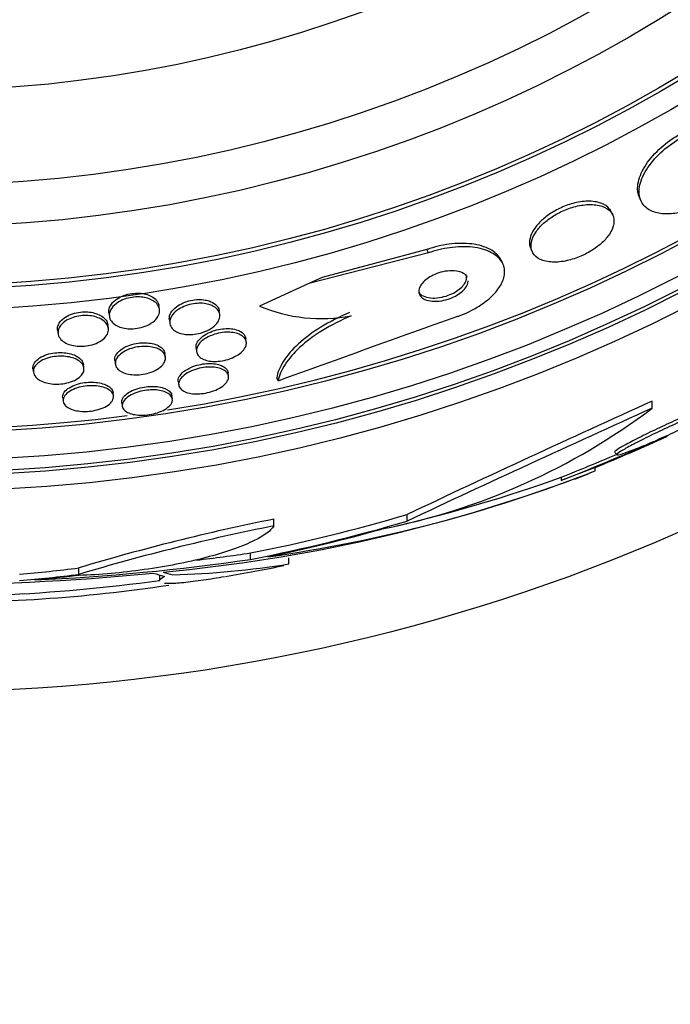
# Model space of a CAD drawing. Units: millimetres. Extents: x 0 to 1474, y 0 to 2758.
# Drawn here: x 778 to 788, y 1111 to 1127 of the extents above; entities that cross this region are included whole.
import ezdxf
from ezdxf import colors
from ezdxf.entities.mleader import LeaderData, LeaderLine
from ezdxf.math import Vec2, Vec3

# ---------------------------------------------------------------- set-up
doc = ezdxf.new("R2010")
doc.units = ezdxf.units.MM
doc.layers.add('DV3_Défaut', color=7, linetype='Continuous')
doc.layers.add('Défaut', color=7, linetype='Continuous')

# ---------------------------------------------------------------- blocks, each defined once
blk = doc.blocks.new('_DOT')
at = {"color": 0}
blk.add_line((0, 0), (-1, 0), dxfattribs=at)
at = {"color": 0, "const_width": 0.333}
blk.add_lwpolyline([(-0.1665, 0, 1), (0.1665, 0, 1)], format="xyb", close=True, dxfattribs=at)
blk = doc.blocks.new('SE2')
at = {"layer": 'DV3_Défaut', "color": 7, "linetype": 'Continuous'}
for p, q in [((787.999, 1123.819), (788.023, 1123.767)), ((787.577, 1123.544), (787.553, 1123.596)), ((784.637, 1122.998), (782.979, 1122.557)), ((784.661, 1122.945), (784.637, 1122.998)), ((786.28, 1123.014), (786.304, 1122.962)), ((784.661, 1122.945), (782.772, 1122.463)), ((785.839, 1122.772), (785.815, 1122.823)), ((782.979, 1122.557), (782.772, 1122.463)), ((782.772, 1122.463), (781.989, 1122.105)), ((780.408, 1122.054), (780.4, 1122.112)), ((779.608, 1121.998), (779.616, 1121.94)), ((781.36, 1121.973), (781.351, 1122.031)), ((779.6, 1121.755), (779.592, 1121.812)), ((780.564, 1121.887), (780.572, 1121.83)), ((778.796, 1121.725), (778.805, 1121.668)), ((781.781, 1121.537), (781.773, 1121.594)), ((780.987, 1121.44), (780.995, 1121.383)), ((780.502, 1121.299), (780.494, 1121.356)), ((779.213, 1121.128), (779.205, 1121.185)), ((779.702, 1121.243), (779.71, 1121.186)), ((778.407, 1121.112), (778.415, 1121.055)), ((781.5, 1121), (781.492, 1121.055)), ((782.285, 1120.921), (782.262, 1120.973)), ((780.704, 1120.913), (780.712, 1120.858)), ((778.877, 1120.655), (778.885, 1120.6)), ((779.681, 1120.686), (779.673, 1120.741)), ((780.612, 1120.637), (780.604, 1120.692)), ((779.812, 1120.578), (779.82, 1120.523)), ((788.201, 1120.492), (788.201, 1120.604)), ((787.608, 1119.792), (787.646, 1119.754)), ((787.296, 1119.553), (786.762, 1119.347)), ((787.296, 1119.499), (787.296, 1119.553)), ((786.762, 1119.401), (786.762, 1119.347)), ((784.325, 1118.706), (784.325, 1118.811)), ((782.219, 1118.632), (782.219, 1118.737)), ((781.849, 1118.101), (781.849, 1118.204)), ((782.456, 1118.029), (782.456, 1118.124)), ((779.131, 1117.865), (779.131, 1117.966)), ((780.407, 1117.855), (780.407, 1117.767))]:
    blk.add_line(p, q, dxfattribs=at)
for radius in [30, 26.834, 26.588, 26.535, 26.346, 25.906, 23.976, 23.645, 23.585, 22.655, 22, 20.5]:
    blk.add_circle((776.56, 1146.008), radius, dxfattribs=at)
for centre, radius, start, end in [((776.56, 1146.008), 25.851, 0, 277.4143), ((776.56, 1146.008), 25.851, 278.8398, 0), ((782.97, 1124.433), 2.526, 247.1454, 280.6645), ((933.847, 703.641), 443.952, 109.5731, 109.96179), ((896.579, 881.178), 262.813, 114.35424, 115.28532), ((781.897, 1128.862), 10.478, 281.1634, 306.9849), ((895.308, 882.844), 260.669, 114.26104, 115.19909), ((754.402, 1199.284), 86.238, 292.03884, 293.24992), ((776.56, 1146.008), 28.55, 292.0891, 294.5741), ((755.533, 1196.467), 83.154, 292.05823, 292.71141), ((778.878, 1141.049), 23.136, 278.0618, 291.3364), ((776.56, 1146.008), 28.6, 291.3546, 292.0485), ((778.108, 1143.404), 25.611, 275.2799, 290.2731), ((778.656, 1142.05), 24.057, 283.2113, 289.6912), ((788.771, 1085.908), 33.477, 101.2859, 106.7355), ((788.763, 1085.714), 33.562, 101.2434, 106.6779), ((776.813, 1152.916), 35.076, 276.8412, 278.2547), ((776.813, 1152.942), 35.203, 272.6463, 278.2248), ((780.196, 1132.314), 14.462, 271.6748, 278.9893), ((776.608, 1155.329), 37.626, 263.709, 275.6465), ((776.56, 1146.008), 28.6, 279.8519, 281.7348), ((776.56, 1146.008), 28.5, 267.5572, 277.7578), ((776.941, 1141.755), 24.33, 269.0445, 278.5413)]:
    blk.add_arc(centre, radius, start, end, dxfattribs=at)
for centre, major_axis, ratio, start_param, end_param in [((776.367, 1146.008), (0, -28.342), 0.997927, 0.195061, 0.285229), ((776.367, 1146.008), (0, -28.442), 0.997927, 0.194363, 0.284192), ((776.333, 1146.008), (0, -28.465), 0.996657, 0.205541, 0.270959), ((775.801, 1146.008), (0, -28.247), 0.979798, 0.086668, 0.120596), ((775.801, 1146.008), (0, -28.348), 0.979798, 0.086359, 0.120164), ((780.965, 1146.008), (0, -28.234), 0.261489, -0.088842, -0.064947), ((781.102, 1146.008), (0, -28.21), 0.263662, -0.085697, -0.064933), ((775.805, 1146.008), (0, -28.359), 0.97905, 0.09496, 0.117963)]:
    blk.add_ellipse(centre, major_axis=major_axis, ratio=ratio, start_param=start_param, end_param=end_param, dxfattribs=at)
for points, knots in [([(787.999, 1123.819), (787.974, 1123.874), (787.965, 1123.937), (787.972, 1124.007), (787.979, 1124.088), (788.01, 1124.18), (788.063, 1124.274), (788.113, 1124.364), (788.186, 1124.46), (788.277, 1124.55), (788.357, 1124.629), (788.454, 1124.707), (788.557, 1124.774), (788.584, 1124.791), (788.612, 1124.808), (788.64, 1124.824)], [0, 0, 0, 0, 0.218028, 0.218028, 0.218028, 0.476123, 0.476123, 0.476123, 0.725181, 0.725181, 0.725181, 0.943924, 0.943924, 0.943924, 1, 1, 1, 1]), ([(789.123, 1123.766), (789.113, 1123.76), (789.103, 1123.754), (789.092, 1123.749), (789.002, 1123.7), (788.907, 1123.659), (788.816, 1123.628), (788.728, 1123.599), (788.641, 1123.579), (788.561, 1123.569), (788.477, 1123.558), (788.4, 1123.558), (788.332, 1123.568), (788.258, 1123.578), (788.194, 1123.601), (788.143, 1123.632), (788.087, 1123.668), (788.045, 1123.716), (788.021, 1123.772), (787.994, 1123.834), (787.986, 1123.908), (788, 1123.989), (788.014, 1124.073), (788.051, 1124.166), (788.11, 1124.26), (788.166, 1124.35), (788.244, 1124.444), (788.338, 1124.532), (788.421, 1124.608), (788.518, 1124.683), (788.622, 1124.746), (788.636, 1124.754), (788.65, 1124.762), (788.664, 1124.77)], [0, 0, 0, 0, 0.010147, 0.010147, 0.010147, 0.101612, 0.101612, 0.101612, 0.189374, 0.189374, 0.189374, 0.280899, 0.280899, 0.280899, 0.381727, 0.381727, 0.381727, 0.495189, 0.495189, 0.495189, 0.620803, 0.620803, 0.620803, 0.752021, 0.752021, 0.752021, 0.876861, 0.876861, 0.876861, 0.985535, 0.985535, 0.985535, 1, 1, 1, 1]), ([(787.553, 1123.596), (787.546, 1123.611), (787.537, 1123.626), (787.526, 1123.639), (787.496, 1123.679), (787.449, 1123.711), (787.389, 1123.732), (787.331, 1123.752), (787.259, 1123.763), (787.179, 1123.762), (787.107, 1123.76), (787.026, 1123.748), (786.945, 1123.727), (786.875, 1123.708), (786.802, 1123.681), (786.734, 1123.648), (786.672, 1123.618), (786.611, 1123.583), (786.558, 1123.545), (786.504, 1123.507), (786.456, 1123.465), (786.416, 1123.424), (786.373, 1123.378), (786.338, 1123.332), (786.312, 1123.287), (786.284, 1123.236), (786.267, 1123.187), (786.262, 1123.141), (786.256, 1123.095), (786.263, 1123.052), (786.28, 1123.014)], [0, 0, 0, 0, 0.045046, 0.045046, 0.045046, 0.174668, 0.174668, 0.174668, 0.301409, 0.301409, 0.301409, 0.41395, 0.41395, 0.41395, 0.510669, 0.510669, 0.510669, 0.598855, 0.598855, 0.598855, 0.687328, 0.687328, 0.687328, 0.782941, 0.782941, 0.782941, 0.890282, 0.890282, 0.890282, 1, 1, 1, 1]), ([(787.596, 1123.426), (787.602, 1123.489), (787.584, 1123.546), (787.547, 1123.592), (787.515, 1123.63), (787.467, 1123.661), (787.407, 1123.682), (787.348, 1123.702), (787.275, 1123.711), (787.194, 1123.709), (787.123, 1123.707), (787.042, 1123.694), (786.961, 1123.672), (786.891, 1123.653), (786.819, 1123.625), (786.751, 1123.592), (786.689, 1123.562), (786.629, 1123.526), (786.576, 1123.488), (786.523, 1123.45), (786.475, 1123.408), (786.435, 1123.366), (786.392, 1123.321), (786.358, 1123.274), (786.333, 1123.229), (786.306, 1123.179), (786.29, 1123.129), (786.285, 1123.084), (786.28, 1123.033), (786.289, 1122.986), (786.312, 1122.946), (786.335, 1122.904), (786.375, 1122.868), (786.428, 1122.843), (786.481, 1122.818), (786.548, 1122.803), (786.625, 1122.8), (786.694, 1122.797), (786.774, 1122.805), (786.856, 1122.823), (786.927, 1122.839), (787.002, 1122.863), (787.073, 1122.894), (787.138, 1122.922), (787.202, 1122.956), (787.259, 1122.992), (787.315, 1123.029), (787.367, 1123.069), (787.411, 1123.11), (787.457, 1123.153), (787.495, 1123.198), (787.525, 1123.242), (787.557, 1123.291), (787.579, 1123.34), (787.589, 1123.385), (787.592, 1123.399), (787.595, 1123.412), (787.596, 1123.426)], [0, 0, 0, 0, 0.076737, 0.076737, 0.076737, 0.141643, 0.141643, 0.141643, 0.204854, 0.204854, 0.204854, 0.260864, 0.260864, 0.260864, 0.309064, 0.309064, 0.309064, 0.353173, 0.353173, 0.353173, 0.397566, 0.397566, 0.397566, 0.445623, 0.445623, 0.445623, 0.499587, 0.499587, 0.499587, 0.560041, 0.560041, 0.560041, 0.624823, 0.624823, 0.624823, 0.688792, 0.688792, 0.688792, 0.746472, 0.746472, 0.746472, 0.796318, 0.796318, 0.796318, 0.841242, 0.841242, 0.841242, 0.885404, 0.885404, 0.885404, 0.932245, 0.932245, 0.932245, 0.984236, 0.984236, 0.984236, 1, 1, 1, 1]), ([(785.815, 1122.823), (785.815, 1122.825), (785.814, 1122.826), (785.814, 1122.828), (785.784, 1122.889), (785.733, 1122.943), (785.663, 1122.986), (785.591, 1123.03), (785.496, 1123.064), (785.386, 1123.081), (785.282, 1123.098), (785.159, 1123.101), (785.031, 1123.088), (784.919, 1123.076), (784.799, 1123.051), (784.684, 1123.014), (784.668, 1123.009), (784.652, 1123.003), (784.637, 1122.998)], [0, 0, 0, 0, 0.005495, 0.005495, 0.005495, 0.252873, 0.252873, 0.252873, 0.511395, 0.511395, 0.511395, 0.757376, 0.757376, 0.757376, 0.971398, 0.971398, 0.971398, 1, 1, 1, 1]), ([(785.119, 1121.94), (785.134, 1121.945), (785.149, 1121.95), (785.163, 1121.956), (785.258, 1121.992), (785.351, 1122.037), (785.433, 1122.086), (785.512, 1122.134), (785.584, 1122.187), (785.643, 1122.241), (785.705, 1122.297), (785.755, 1122.356), (785.791, 1122.413), (785.831, 1122.476), (785.855, 1122.539), (785.863, 1122.598), (785.872, 1122.664), (785.862, 1122.727), (785.834, 1122.782), (785.803, 1122.843), (785.75, 1122.896), (785.679, 1122.938), (785.605, 1122.982), (785.509, 1123.014), (785.398, 1123.03), (785.293, 1123.046), (785.17, 1123.048), (785.042, 1123.033), (784.931, 1123.02), (784.811, 1122.994), (784.697, 1122.957), (784.685, 1122.953), (784.673, 1122.949), (784.661, 1122.945)], [0, 0, 0, 0, 0.013686, 0.013686, 0.013686, 0.104634, 0.104634, 0.104634, 0.192414, 0.192414, 0.192414, 0.284181, 0.284181, 0.284181, 0.385408, 0.385408, 0.385408, 0.499329, 0.499329, 0.499329, 0.625288, 0.625288, 0.625288, 0.756507, 0.756507, 0.756507, 0.880911, 0.880911, 0.880911, 0.988978, 0.988978, 0.988978, 1, 1, 1, 1]), ([(785.278, 1122.555), (785.272, 1122.569), (785.263, 1122.582), (785.252, 1122.593), (785.231, 1122.614), (785.201, 1122.632), (785.165, 1122.644), (785.128, 1122.656), (785.083, 1122.663), (785.034, 1122.663), (784.989, 1122.663), (784.94, 1122.658), (784.89, 1122.647), (784.848, 1122.637), (784.804, 1122.623), (784.763, 1122.605), (784.726, 1122.59), (784.692, 1122.571), (784.661, 1122.551), (784.631, 1122.531), (784.605, 1122.509), (784.583, 1122.487), (784.56, 1122.464), (784.543, 1122.439), (784.531, 1122.416), (784.517, 1122.39), (784.511, 1122.364), (784.51, 1122.34), (784.51, 1122.314), (784.518, 1122.289), (784.533, 1122.267), (784.549, 1122.244), (784.574, 1122.224), (784.607, 1122.209), (784.64, 1122.195), (784.682, 1122.185), (784.728, 1122.182), (784.772, 1122.179), (784.821, 1122.181), (784.871, 1122.19), (784.915, 1122.197), (784.961, 1122.21), (785.004, 1122.226), (785.043, 1122.241), (785.08, 1122.258), (785.113, 1122.278), (785.145, 1122.297), (785.174, 1122.318), (785.198, 1122.339), (785.223, 1122.362), (785.243, 1122.386), (785.258, 1122.408), (785.274, 1122.434), (785.284, 1122.459), (785.287, 1122.483), (785.289, 1122.489), (785.289, 1122.496), (785.289, 1122.502)], [0, 0, 0, 0, 0.0360229, 0.0360229, 0.0360229, 0.1033947, 0.1033947, 0.1033947, 0.1708906, 0.1708906, 0.1708906, 0.2317769, 0.2317769, 0.2317769, 0.2838953, 0.2838953, 0.2838953, 0.3304127, 0.3304127, 0.3304127, 0.3760794, 0.3760794, 0.3760794, 0.4247624, 0.4247624, 0.4247624, 0.4791805, 0.4791805, 0.4791805, 0.5405798, 0.5405798, 0.5405798, 0.6076521, 0.6076521, 0.6076521, 0.6757, 0.6757, 0.6757, 0.7383824, 0.7383824, 0.7383824, 0.792439, 0.792439, 0.792439, 0.8399991, 0.8399991, 0.8399991, 0.88558, 0.88558, 0.88558, 0.9331821, 0.9331821, 0.9331821, 0.9857441, 0.9857441, 0.9857441, 1, 1, 1, 1]), ([(784.515, 1122.312), (784.53, 1122.293), (784.551, 1122.277), (784.577, 1122.265), (784.609, 1122.249), (784.649, 1122.238), (784.696, 1122.234), (784.739, 1122.23), (784.788, 1122.232), (784.838, 1122.24), (784.882, 1122.247), (784.929, 1122.259), (784.973, 1122.275), (785.011, 1122.289), (785.049, 1122.306), (785.083, 1122.326), (785.115, 1122.345), (785.145, 1122.365), (785.169, 1122.387), (785.195, 1122.409), (785.215, 1122.433), (785.231, 1122.455), (785.248, 1122.481), (785.258, 1122.506), (785.263, 1122.53), (785.264, 1122.536), (785.265, 1122.542), (785.265, 1122.548)], [0, 0, 0, 0, 0.122707, 0.122707, 0.122707, 0.275206, 0.275206, 0.275206, 0.416521, 0.416521, 0.416521, 0.53856, 0.53856, 0.53856, 0.645435, 0.645435, 0.645435, 0.747203, 0.747203, 0.747203, 0.852987, 0.852987, 0.852987, 0.969528, 0.969528, 0.969528, 1, 1, 1, 1]), ([(779.608, 1121.998), (779.607, 1122.003), (779.607, 1122.007), (779.606, 1122.011), (779.605, 1122.044), (779.613, 1122.078), (779.632, 1122.111), (779.65, 1122.144), (779.679, 1122.176), (779.718, 1122.205), (779.746, 1122.226), (779.78, 1122.245), (779.817, 1122.261), (779.854, 1122.277), (779.897, 1122.29), (779.94, 1122.298), (779.978, 1122.305), (780.018, 1122.309), (780.057, 1122.309), (780.094, 1122.309), (780.13, 1122.306), (780.164, 1122.299), (780.199, 1122.292), (780.232, 1122.282), (780.26, 1122.269), (780.292, 1122.255), (780.319, 1122.237), (780.341, 1122.218), (780.365, 1122.195), (780.383, 1122.169), (780.392, 1122.142), (780.396, 1122.132), (780.398, 1122.122), (780.4, 1122.112)], [0, 0, 0, 0, 0.017894, 0.017894, 0.017894, 0.153177, 0.153177, 0.153177, 0.287063, 0.287063, 0.287063, 0.3831, 0.3831, 0.3831, 0.479815, 0.479815, 0.479815, 0.566289, 0.566289, 0.566289, 0.649852, 0.649852, 0.649852, 0.739134, 0.739134, 0.739134, 0.840431, 0.840431, 0.840431, 0.957425, 0.957425, 0.957425, 1, 1, 1, 1]), ([(780.402, 1121.983), (780.393, 1121.953), (780.375, 1121.923), (780.349, 1121.894), (780.322, 1121.866), (780.286, 1121.838), (780.243, 1121.815), (780.206, 1121.795), (780.162, 1121.778), (780.116, 1121.766), (780.077, 1121.756), (780.035, 1121.749), (779.994, 1121.747), (779.957, 1121.745), (779.919, 1121.746), (779.884, 1121.75), (779.847, 1121.755), (779.813, 1121.763), (779.783, 1121.773), (779.75, 1121.785), (779.721, 1121.8), (779.697, 1121.817), (779.67, 1121.837), (779.649, 1121.86), (779.635, 1121.884), (779.62, 1121.912), (779.613, 1121.943), (779.615, 1121.973), (779.617, 1122.006), (779.63, 1122.041), (779.654, 1122.074), (779.676, 1122.105), (779.709, 1122.136), (779.751, 1122.163), (779.781, 1122.182), (779.815, 1122.199), (779.853, 1122.213), (779.891, 1122.227), (779.933, 1122.237), (779.975, 1122.243), (780.013, 1122.249), (780.053, 1122.251), (780.09, 1122.25), (780.127, 1122.248), (780.162, 1122.243), (780.195, 1122.236), (780.229, 1122.227), (780.261, 1122.215), (780.288, 1122.201), (780.319, 1122.185), (780.344, 1122.165), (780.364, 1122.144), (780.386, 1122.12), (780.4, 1122.092), (780.406, 1122.064), (780.412, 1122.038), (780.41, 1122.011), (780.402, 1121.983)], [0, 0, 0, 0, 0.06129, 0.06129, 0.06129, 0.123123, 0.123123, 0.123123, 0.176568, 0.176568, 0.176568, 0.221743, 0.221743, 0.221743, 0.263793, 0.263793, 0.263793, 0.30739, 0.30739, 0.30739, 0.355927, 0.355927, 0.355927, 0.411703, 0.411703, 0.411703, 0.475147, 0.475147, 0.475147, 0.543195, 0.543195, 0.543195, 0.608839, 0.608839, 0.608839, 0.655203, 0.655203, 0.655203, 0.701841, 0.701841, 0.701841, 0.744324, 0.744324, 0.744324, 0.786427, 0.786427, 0.786427, 0.832166, 0.832166, 0.832166, 0.884432, 0.884432, 0.884432, 0.944639, 0.944639, 0.944639, 1, 1, 1, 1]), ([(780.564, 1121.887), (780.562, 1121.9), (780.562, 1121.914), (780.564, 1121.927), (780.568, 1121.959), (780.582, 1121.993), (780.606, 1122.025), (780.63, 1122.056), (780.664, 1122.087), (780.706, 1122.114), (780.736, 1122.134), (780.772, 1122.152), (780.811, 1122.166), (780.849, 1122.181), (780.892, 1122.192), (780.935, 1122.199), (780.973, 1122.206), (781.013, 1122.209), (781.05, 1122.208), (781.087, 1122.207), (781.122, 1122.203), (781.154, 1122.196), (781.179, 1122.19), (781.202, 1122.183), (781.222, 1122.174)], [0, 0, 0, 0, 0.075689, 0.075689, 0.075689, 0.254439, 0.254439, 0.254439, 0.428851, 0.428851, 0.428851, 0.555414, 0.555414, 0.555414, 0.682743, 0.682743, 0.682743, 0.798281, 0.798281, 0.798281, 0.911646, 0.911646, 0.911646, 1, 1, 1, 1]), ([(781.351, 1121.897), (781.341, 1121.868), (781.321, 1121.837), (781.294, 1121.809), (781.266, 1121.78), (781.229, 1121.753), (781.186, 1121.729), (781.147, 1121.709), (781.103, 1121.691), (781.056, 1121.678), (781.016, 1121.667), (780.974, 1121.66), (780.933, 1121.657), (780.895, 1121.654), (780.857, 1121.654), (780.822, 1121.658), (780.787, 1121.662), (780.753, 1121.669), (780.724, 1121.679), (780.692, 1121.69), (780.664, 1121.704), (780.642, 1121.721), (780.617, 1121.739), (780.598, 1121.761), (780.586, 1121.785), (780.573, 1121.811), (780.568, 1121.841), (780.572, 1121.871), (780.577, 1121.902), (780.591, 1121.936), (780.615, 1121.968), (780.639, 1121.999), (780.673, 1122.03), (780.715, 1122.056), (780.746, 1122.076), (780.782, 1122.094), (780.82, 1122.108), (780.859, 1122.123), (780.902, 1122.134), (780.944, 1122.141), (780.983, 1122.148), (781.023, 1122.15), (781.06, 1122.15), (781.097, 1122.149), (781.132, 1122.144), (781.164, 1122.137), (781.198, 1122.13), (781.228, 1122.118), (781.254, 1122.105), (781.283, 1122.09), (781.306, 1122.071), (781.324, 1122.051), (781.344, 1122.027), (781.356, 1122.001), (781.36, 1121.974), (781.363, 1121.949), (781.361, 1121.923), (781.351, 1121.897)], [0, 0, 0, 0, 0.061495, 0.061495, 0.061495, 0.123485, 0.123485, 0.123485, 0.177719, 0.177719, 0.177719, 0.223859, 0.223859, 0.223859, 0.266581, 0.266581, 0.266581, 0.310435, 0.310435, 0.310435, 0.358776, 0.358776, 0.358776, 0.41388, 0.41388, 0.41388, 0.476269, 0.476269, 0.476269, 0.543285, 0.543285, 0.543285, 0.608595, 0.608595, 0.608595, 0.656021, 0.656021, 0.656021, 0.703731, 0.703731, 0.703731, 0.747074, 0.747074, 0.747074, 0.789657, 0.789657, 0.789657, 0.835441, 0.835441, 0.835441, 0.887278, 0.887278, 0.887278, 0.946601, 0.946601, 0.946601, 1, 1, 1, 1]), ([(781.222, 1122.174), (781.259, 1122.158), (781.288, 1122.138), (781.309, 1122.115), (781.331, 1122.093), (781.344, 1122.067), (781.35, 1122.04), (781.35, 1122.037), (781.351, 1122.034), (781.351, 1122.031)], [0, 0, 0, 0, 0.475409, 0.475409, 0.475409, 0.948101, 0.948101, 0.948101, 1, 1, 1, 1]), ([(778.796, 1121.726), (778.793, 1121.746), (778.795, 1121.767), (778.8, 1121.788), (778.809, 1121.82), (778.829, 1121.853), (778.859, 1121.883), (778.882, 1121.906), (778.911, 1121.928), (778.946, 1121.946), (778.981, 1121.965), (779.022, 1121.981), (779.066, 1121.993), (779.105, 1122.003), (779.147, 1122.01), (779.188, 1122.013), (779.226, 1122.015), (779.264, 1122.014), (779.3, 1122.01), (779.337, 1122.006), (779.372, 1121.998), (779.404, 1121.988), (779.439, 1121.977), (779.47, 1121.962), (779.496, 1121.945), (779.525, 1121.926), (779.549, 1121.904), (779.565, 1121.88), (779.579, 1121.859), (779.589, 1121.836), (779.592, 1121.812)], [0, 0, 0, 0, 0.087692, 0.087692, 0.087692, 0.222348, 0.222348, 0.222348, 0.324806, 0.324806, 0.324806, 0.428102, 0.428102, 0.428102, 0.518631, 0.518631, 0.518631, 0.60292, 0.60292, 0.60292, 0.690187, 0.690187, 0.690187, 0.787282, 0.787282, 0.787282, 0.898703, 0.898703, 0.898703, 1, 1, 1, 1]), ([(779.593, 1121.682), (779.583, 1121.654), (779.565, 1121.626), (779.539, 1121.6), (779.512, 1121.574), (779.477, 1121.549), (779.435, 1121.528), (779.398, 1121.511), (779.355, 1121.496), (779.31, 1121.486), (779.271, 1121.477), (779.23, 1121.471), (779.19, 1121.47), (779.151, 1121.468), (779.113, 1121.47), (779.078, 1121.475), (779.041, 1121.48), (779.006, 1121.489), (778.975, 1121.5), (778.941, 1121.512), (778.911, 1121.528), (778.887, 1121.546), (778.859, 1121.566), (778.837, 1121.589), (778.824, 1121.614), (778.808, 1121.641), (778.801, 1121.671), (778.804, 1121.702), (778.806, 1121.733), (778.82, 1121.767), (778.844, 1121.798), (778.866, 1121.827), (778.899, 1121.856), (778.94, 1121.88), (778.97, 1121.897), (779.005, 1121.913), (779.042, 1121.925), (779.08, 1121.937), (779.121, 1121.946), (779.163, 1121.951), (779.201, 1121.955), (779.24, 1121.957), (779.278, 1121.954), (779.315, 1121.952), (779.351, 1121.946), (779.384, 1121.938), (779.42, 1121.929), (779.452, 1121.916), (779.48, 1121.901), (779.511, 1121.885), (779.537, 1121.865), (779.557, 1121.843), (779.579, 1121.818), (779.593, 1121.791), (779.599, 1121.763), (779.604, 1121.737), (779.602, 1121.709), (779.593, 1121.682)], [0, 0, 0, 0, 0.059134, 0.059134, 0.059134, 0.11878, 0.11878, 0.11878, 0.170723, 0.170723, 0.170723, 0.215466, 0.215466, 0.215466, 0.257931, 0.257931, 0.257931, 0.302437, 0.302437, 0.302437, 0.35213, 0.35213, 0.35213, 0.40901, 0.40901, 0.40901, 0.473024, 0.473024, 0.473024, 0.54057, 0.54057, 0.54057, 0.604631, 0.604631, 0.604631, 0.650372, 0.650372, 0.650372, 0.696334, 0.696334, 0.696334, 0.738887, 0.738887, 0.738887, 0.781769, 0.781769, 0.781769, 0.828699, 0.828699, 0.828699, 0.882283, 0.882283, 0.882283, 0.943485, 0.943485, 0.943485, 1, 1, 1, 1]), ([(783.414, 1122.003), (783.249, 1121.933), (783.098, 1121.856), (782.824, 1121.687), (782.705, 1121.598), (782.506, 1121.416), (782.427, 1121.324), (782.313, 1121.145), (782.277, 1121.056), (782.262, 1120.973)], [0, 0, 0, 0, 0.25, 0.25, 0.5, 0.5, 0.75, 0.75, 1, 1, 1, 1]), ([(783.438, 1121.951), (783.273, 1121.88), (783.122, 1121.803), (782.848, 1121.634), (782.729, 1121.545), (782.53, 1121.364), (782.451, 1121.272), (782.336, 1121.093), (782.3, 1121.005), (782.285, 1120.921)], [0, 0, 0, 0, 0.25, 0.25, 0.5, 0.5, 0.75, 0.75, 1, 1, 1, 1]), ([(780.987, 1121.44), (780.986, 1121.444), (780.986, 1121.448), (780.986, 1121.452), (780.984, 1121.48), (780.993, 1121.51), (781.01, 1121.54), (781.028, 1121.569), (781.056, 1121.599), (781.092, 1121.627), (781.125, 1121.652), (781.167, 1121.676), (781.213, 1121.695), (781.253, 1121.712), (781.298, 1121.726), (781.343, 1121.735), (781.383, 1121.743), (781.424, 1121.748), (781.463, 1121.749), (781.5, 1121.75), (781.537, 1121.748), (781.57, 1121.743), (781.604, 1121.737), (781.635, 1121.728), (781.662, 1121.717), (781.673, 1121.712), (781.683, 1121.707), (781.692, 1121.701)], [0, 0, 0, 0, 0.024, 0.024, 0.024, 0.182754, 0.182754, 0.182754, 0.343651, 0.343651, 0.343651, 0.491776, 0.491776, 0.491776, 0.619371, 0.619371, 0.619371, 0.731686, 0.731686, 0.731686, 0.839725, 0.839725, 0.839725, 0.953111, 0.953111, 0.953111, 1, 1, 1, 1]), ([(781.766, 1121.454), (781.753, 1121.427), (781.731, 1121.399), (781.702, 1121.373), (781.673, 1121.347), (781.635, 1121.322), (781.591, 1121.301), (781.553, 1121.282), (781.508, 1121.265), (781.462, 1121.253), (781.422, 1121.243), (781.379, 1121.236), (781.338, 1121.232), (781.3, 1121.229), (781.262, 1121.229), (781.227, 1121.233), (781.191, 1121.236), (781.158, 1121.243), (781.13, 1121.253), (781.099, 1121.263), (781.073, 1121.277), (781.052, 1121.293), (781.029, 1121.311), (781.012, 1121.331), (781.003, 1121.354), (780.993, 1121.378), (780.991, 1121.406), (780.998, 1121.434), (781.005, 1121.463), (781.022, 1121.493), (781.048, 1121.523), (781.074, 1121.551), (781.109, 1121.579), (781.151, 1121.604), (781.188, 1121.625), (781.233, 1121.645), (781.279, 1121.66), (781.32, 1121.672), (781.363, 1121.682), (781.406, 1121.687), (781.445, 1121.692), (781.484, 1121.694), (781.52, 1121.692), (781.557, 1121.69), (781.591, 1121.684), (781.621, 1121.676), (781.653, 1121.668), (781.682, 1121.656), (781.705, 1121.642), (781.731, 1121.626), (781.75, 1121.607), (781.763, 1121.586), (781.778, 1121.563), (781.784, 1121.537), (781.782, 1121.51), (781.78, 1121.492), (781.775, 1121.473), (781.766, 1121.454)], [0, 0, 0, 0, 0.059778, 0.059778, 0.059778, 0.119967, 0.119967, 0.119967, 0.173727, 0.173727, 0.173727, 0.220653, 0.220653, 0.220653, 0.264673, 0.264673, 0.264673, 0.309784, 0.309784, 0.309784, 0.35901, 0.35901, 0.35901, 0.414299, 0.414299, 0.414299, 0.475871, 0.475871, 0.475871, 0.541111, 0.541111, 0.541111, 0.604509, 0.604509, 0.604509, 0.660746, 0.660746, 0.660746, 0.709107, 0.709107, 0.709107, 0.753235, 0.753235, 0.753235, 0.797498, 0.797498, 0.797498, 0.845293, 0.845293, 0.845293, 0.898915, 0.898915, 0.898915, 0.959071, 0.959071, 0.959071, 1, 1, 1, 1]), ([(781.692, 1121.701), (781.723, 1121.683), (781.745, 1121.661), (781.758, 1121.637), (781.766, 1121.624), (781.771, 1121.609), (781.773, 1121.594)], [0, 0, 0, 0, 0.638449, 0.638449, 0.638449, 1, 1, 1, 1]), ([(779.702, 1121.243), (779.702, 1121.243), (779.701, 1121.244), (779.701, 1121.244), (779.698, 1121.272), (779.704, 1121.301), (779.72, 1121.33), (779.735, 1121.359), (779.761, 1121.388), (779.795, 1121.414), (779.827, 1121.438), (779.867, 1121.46), (779.912, 1121.478), (779.95, 1121.493), (779.994, 1121.506), (780.039, 1121.514), (780.078, 1121.521), (780.119, 1121.525), (780.159, 1121.525), (780.197, 1121.526), (780.234, 1121.523), (780.268, 1121.517), (780.304, 1121.511), (780.337, 1121.502), (780.366, 1121.49), (780.397, 1121.477), (780.423, 1121.461), (780.444, 1121.443), (780.466, 1121.422), (780.482, 1121.399), (780.489, 1121.375), (780.491, 1121.369), (780.493, 1121.362), (780.494, 1121.356)], [0, 0, 0, 0, 0.002951, 0.002951, 0.002951, 0.131904, 0.131904, 0.131904, 0.261147, 0.261147, 0.261147, 0.378933, 0.378933, 0.378933, 0.480302, 0.480302, 0.480302, 0.570409, 0.570409, 0.570409, 0.658106, 0.658106, 0.658106, 0.750867, 0.750867, 0.750867, 0.854006, 0.854006, 0.854006, 0.970155, 0.970155, 0.970155, 1, 1, 1, 1]), ([(780.501, 1121.258), (780.495, 1121.231), (780.481, 1121.203), (780.459, 1121.177), (780.436, 1121.15), (780.404, 1121.124), (780.365, 1121.101), (780.33, 1121.081), (780.287, 1121.063), (780.242, 1121.049), (780.202, 1121.037), (780.159, 1121.028), (780.117, 1121.023), (780.077, 1121.019), (780.037, 1121.018), (780, 1121.02), (779.962, 1121.022), (779.926, 1121.027), (779.894, 1121.035), (779.86, 1121.043), (779.829, 1121.055), (779.804, 1121.069), (779.775, 1121.085), (779.753, 1121.104), (779.737, 1121.124), (779.719, 1121.147), (779.71, 1121.172), (779.709, 1121.198), (779.708, 1121.226), (779.716, 1121.256), (779.734, 1121.284), (779.752, 1121.313), (779.78, 1121.341), (779.817, 1121.366), (779.85, 1121.389), (779.891, 1121.41), (779.936, 1121.427), (779.975, 1121.441), (780.019, 1121.452), (780.062, 1121.459), (780.102, 1121.466), (780.143, 1121.469), (780.181, 1121.468), (780.219, 1121.468), (780.256, 1121.464), (780.29, 1121.458), (780.325, 1121.451), (780.358, 1121.441), (780.385, 1121.428), (780.416, 1121.414), (780.441, 1121.397), (780.46, 1121.378), (780.481, 1121.357), (780.495, 1121.333), (780.5, 1121.308), (780.504, 1121.292), (780.504, 1121.275), (780.501, 1121.258)], [0, 0, 0, 0, 0.061263, 0.061263, 0.061263, 0.122912, 0.122912, 0.122912, 0.178315, 0.178315, 0.178315, 0.226388, 0.226388, 0.226388, 0.270722, 0.270722, 0.270722, 0.315422, 0.315422, 0.315422, 0.363691, 0.363691, 0.363691, 0.417695, 0.417695, 0.417695, 0.478065, 0.478065, 0.478065, 0.542826, 0.542826, 0.542826, 0.606962, 0.606962, 0.606962, 0.6648, 0.6648, 0.6648, 0.714554, 0.714554, 0.714554, 0.759238, 0.759238, 0.759238, 0.803253, 0.803253, 0.803253, 0.850188, 0.850188, 0.850188, 0.902548, 0.902548, 0.902548, 0.961415, 0.961415, 0.961415, 1, 1, 1, 1]), ([(778.407, 1121.112), (778.405, 1121.13), (778.406, 1121.148), (778.411, 1121.165), (778.419, 1121.194), (778.438, 1121.223), (778.466, 1121.249), (778.492, 1121.274), (778.527, 1121.297), (778.569, 1121.316), (778.605, 1121.332), (778.648, 1121.346), (778.692, 1121.356), (778.731, 1121.364), (778.773, 1121.369), (778.813, 1121.37), (778.852, 1121.372), (778.891, 1121.37), (778.927, 1121.365), (778.965, 1121.36), (779.001, 1121.352), (779.033, 1121.341), (779.068, 1121.33), (779.098, 1121.315), (779.123, 1121.298), (779.151, 1121.279), (779.173, 1121.257), (779.187, 1121.235), (779.196, 1121.218), (779.202, 1121.202), (779.205, 1121.184)], [0, 0, 0, 0, 0.081208, 0.081208, 0.081208, 0.211345, 0.211345, 0.211345, 0.331425, 0.331425, 0.331425, 0.434927, 0.434927, 0.434927, 0.525882, 0.525882, 0.525882, 0.613162, 0.613162, 0.613162, 0.704602, 0.704602, 0.704602, 0.805869, 0.805869, 0.805869, 0.920106, 0.920106, 0.920106, 1, 1, 1, 1]), ([(779.197, 1121.047), (779.185, 1121.023), (779.164, 1120.999), (779.136, 1120.977), (779.109, 1120.955), (779.073, 1120.935), (779.032, 1120.918), (778.995, 1120.904), (778.952, 1120.891), (778.909, 1120.884), (778.87, 1120.876), (778.828, 1120.872), (778.788, 1120.872), (778.749, 1120.871), (778.71, 1120.874), (778.675, 1120.88), (778.637, 1120.886), (778.602, 1120.895), (778.571, 1120.906), (778.537, 1120.919), (778.508, 1120.934), (778.484, 1120.952), (778.458, 1120.972), (778.439, 1120.994), (778.427, 1121.018), (778.414, 1121.044), (778.411, 1121.072), (778.417, 1121.099), (778.423, 1121.128), (778.439, 1121.157), (778.465, 1121.184), (778.49, 1121.209), (778.524, 1121.233), (778.565, 1121.253), (778.6, 1121.27), (778.642, 1121.285), (778.687, 1121.295), (778.726, 1121.305), (778.768, 1121.31), (778.809, 1121.313), (778.848, 1121.315), (778.887, 1121.314), (778.924, 1121.309), (778.962, 1121.305), (778.998, 1121.298), (779.03, 1121.288), (779.065, 1121.277), (779.097, 1121.263), (779.123, 1121.247), (779.152, 1121.229), (779.174, 1121.208), (779.19, 1121.186), (779.207, 1121.161), (779.215, 1121.134), (779.214, 1121.107), (779.214, 1121.087), (779.208, 1121.067), (779.197, 1121.047)], [0, 0, 0, 0, 0.055877, 0.055877, 0.055877, 0.112158, 0.112158, 0.112158, 0.162554, 0.162554, 0.162554, 0.207717, 0.207717, 0.207717, 0.251769, 0.251769, 0.251769, 0.298311, 0.298311, 0.298311, 0.349944, 0.349944, 0.349944, 0.408011, 0.408011, 0.408011, 0.47166, 0.47166, 0.47166, 0.536912, 0.536912, 0.536912, 0.597759, 0.597759, 0.597759, 0.650439, 0.650439, 0.650439, 0.696458, 0.696458, 0.696458, 0.740162, 0.740162, 0.740162, 0.785569, 0.785569, 0.785569, 0.835624, 0.835624, 0.835624, 0.892058, 0.892058, 0.892058, 0.954588, 0.954588, 0.954588, 1, 1, 1, 1]), ([(780.704, 1120.913), (780.702, 1120.925), (780.703, 1120.937), (780.705, 1120.95), (780.711, 1120.976), (780.725, 1121.004), (780.749, 1121.03), (780.772, 1121.057), (780.805, 1121.082), (780.844, 1121.105), (780.88, 1121.126), (780.923, 1121.145), (780.969, 1121.16), (781.009, 1121.173), (781.053, 1121.183), (781.096, 1121.19), (781.136, 1121.195), (781.177, 1121.198), (781.214, 1121.197), (781.252, 1121.197), (781.288, 1121.193), (781.319, 1121.186), (781.353, 1121.179), (781.383, 1121.169), (781.407, 1121.156), (781.434, 1121.142), (781.455, 1121.125), (781.469, 1121.107), (781.482, 1121.091), (781.489, 1121.074), (781.492, 1121.055)], [0, 0, 0, 0, 0.060843, 0.060843, 0.060843, 0.187643, 0.187643, 0.187643, 0.311955, 0.311955, 0.311955, 0.424765, 0.424765, 0.424765, 0.524039, 0.524039, 0.524039, 0.615219, 0.615219, 0.615219, 0.705845, 0.705845, 0.705845, 0.802183, 0.802183, 0.802183, 0.908482, 0.908482, 0.908482, 1, 1, 1, 1]), ([(781.497, 1120.956), (781.49, 1120.93), (781.475, 1120.904), (781.451, 1120.879), (781.427, 1120.854), (781.395, 1120.829), (781.356, 1120.807), (781.32, 1120.786), (781.277, 1120.768), (781.231, 1120.753), (781.191, 1120.741), (781.147, 1120.731), (781.104, 1120.725), (781.064, 1120.719), (781.023, 1120.716), (780.985, 1120.717), (780.948, 1120.718), (780.912, 1120.722), (780.881, 1120.729), (780.847, 1120.736), (780.818, 1120.746), (780.794, 1120.759), (780.767, 1120.773), (780.746, 1120.79), (780.733, 1120.808), (780.717, 1120.829), (780.71, 1120.852), (780.711, 1120.876), (780.712, 1120.901), (780.722, 1120.928), (780.741, 1120.955), (780.76, 1120.981), (780.789, 1121.008), (780.825, 1121.033), (780.858, 1121.055), (780.9, 1121.076), (780.945, 1121.093), (780.985, 1121.108), (781.029, 1121.12), (781.073, 1121.129), (781.114, 1121.136), (781.155, 1121.141), (781.195, 1121.141), (781.233, 1121.142), (781.27, 1121.14), (781.303, 1121.135), (781.338, 1121.129), (781.369, 1121.121), (781.396, 1121.109), (781.425, 1121.097), (781.448, 1121.082), (781.465, 1121.065), (781.484, 1121.046), (781.496, 1121.025), (781.499, 1121.002), (781.502, 1120.987), (781.501, 1120.971), (781.497, 1120.956)], [0, 0, 0, 0, 0.060713, 0.060713, 0.060713, 0.121729, 0.121729, 0.121729, 0.177742, 0.177742, 0.177742, 0.227277, 0.227277, 0.227277, 0.273034, 0.273034, 0.273034, 0.318625, 0.318625, 0.318625, 0.367051, 0.367051, 0.367051, 0.420366, 0.420366, 0.420366, 0.479246, 0.479246, 0.479246, 0.542177, 0.542177, 0.542177, 0.605108, 0.605108, 0.605108, 0.663202, 0.663202, 0.663202, 0.714388, 0.714388, 0.714388, 0.760669, 0.760669, 0.760669, 0.805776, 0.805776, 0.805776, 0.853047, 0.853047, 0.853047, 0.904871, 0.904871, 0.904871, 0.962348, 0.962348, 0.962348, 1, 1, 1, 1]), ([(778.877, 1120.655), (778.874, 1120.678), (778.878, 1120.702), (778.891, 1120.726), (778.904, 1120.751), (778.928, 1120.777), (778.959, 1120.8), (778.989, 1120.821), (779.026, 1120.841), (779.069, 1120.857), (779.107, 1120.872), (779.149, 1120.883), (779.193, 1120.891), (779.233, 1120.898), (779.275, 1120.902), (779.315, 1120.903), (779.355, 1120.903), (779.394, 1120.901), (779.429, 1120.896), (779.467, 1120.89), (779.502, 1120.882), (779.532, 1120.871), (779.546, 1120.866), (779.56, 1120.86), (779.572, 1120.854)], [0, 0, 0, 0, 0.148674, 0.148674, 0.148674, 0.309321, 0.309321, 0.309321, 0.457034, 0.457034, 0.457034, 0.587184, 0.587184, 0.587184, 0.70534, 0.70534, 0.70534, 0.82106, 0.82106, 0.82106, 0.942738, 0.942738, 0.942738, 1, 1, 1, 1]), ([(779.678, 1120.644), (779.672, 1120.62), (779.657, 1120.596), (779.635, 1120.573), (779.612, 1120.55), (779.581, 1120.528), (779.543, 1120.509), (779.508, 1120.491), (779.467, 1120.476), (779.423, 1120.465), (779.383, 1120.454), (779.34, 1120.447), (779.298, 1120.443), (779.258, 1120.44), (779.218, 1120.439), (779.18, 1120.441), (779.141, 1120.444), (779.104, 1120.449), (779.071, 1120.457), (779.035, 1120.466), (779.004, 1120.478), (778.978, 1120.491), (778.949, 1120.507), (778.926, 1120.525), (778.91, 1120.544), (778.893, 1120.565), (778.884, 1120.589), (778.884, 1120.613), (778.883, 1120.638), (778.893, 1120.665), (778.911, 1120.69), (778.929, 1120.715), (778.957, 1120.739), (778.993, 1120.761), (779.025, 1120.781), (779.065, 1120.798), (779.108, 1120.812), (779.147, 1120.825), (779.19, 1120.834), (779.233, 1120.84), (779.273, 1120.845), (779.314, 1120.848), (779.354, 1120.847), (779.393, 1120.846), (779.431, 1120.842), (779.465, 1120.835), (779.502, 1120.828), (779.535, 1120.818), (779.564, 1120.806), (779.595, 1120.793), (779.621, 1120.776), (779.64, 1120.758), (779.661, 1120.738), (779.674, 1120.716), (779.679, 1120.693), (779.683, 1120.677), (779.683, 1120.66), (779.678, 1120.644)], [0, 0, 0, 0, 0.058656, 0.058656, 0.058656, 0.117644, 0.117644, 0.117644, 0.17142, 0.17142, 0.17142, 0.219416, 0.219416, 0.219416, 0.264814, 0.264814, 0.264814, 0.311082, 0.311082, 0.311082, 0.360926, 0.360926, 0.360926, 0.416021, 0.416021, 0.416021, 0.476434, 0.476434, 0.476434, 0.539826, 0.539826, 0.539826, 0.601619, 0.601619, 0.601619, 0.657518, 0.657518, 0.657518, 0.706831, 0.706831, 0.706831, 0.7524, 0.7524, 0.7524, 0.79794, 0.79794, 0.79794, 0.846492, 0.846492, 0.846492, 0.900079, 0.900079, 0.900079, 0.959238, 0.959238, 0.959238, 1, 1, 1, 1]), ([(779.572, 1120.854), (779.605, 1120.838), (779.631, 1120.818), (779.648, 1120.796), (779.662, 1120.779), (779.67, 1120.76), (779.673, 1120.741)], [0, 0, 0, 0, 0.555419, 0.555419, 0.555419, 1, 1, 1, 1]), ([(779.812, 1120.578), (779.81, 1120.589), (779.811, 1120.6), (779.813, 1120.611), (779.818, 1120.636), (779.832, 1120.662), (779.856, 1120.687), (779.878, 1120.711), (779.91, 1120.734), (779.948, 1120.755), (779.983, 1120.774), (780.025, 1120.791), (780.07, 1120.804), (780.11, 1120.816), (780.153, 1120.825), (780.196, 1120.83), (780.236, 1120.835), (780.277, 1120.837), (780.315, 1120.836), (780.354, 1120.835), (780.391, 1120.83), (780.423, 1120.823), (780.458, 1120.816), (780.489, 1120.806), (780.514, 1120.793), (780.542, 1120.779), (780.564, 1120.763), (780.579, 1120.744), (780.593, 1120.728), (780.601, 1120.71), (780.604, 1120.692)], [0, 0, 0, 0, 0.056774, 0.056774, 0.056774, 0.182304, 0.182304, 0.182304, 0.304023, 0.304023, 0.304023, 0.414408, 0.414408, 0.414408, 0.512771, 0.512771, 0.512771, 0.604617, 0.604617, 0.604617, 0.696869, 0.696869, 0.696869, 0.795179, 0.795179, 0.795179, 0.903191, 0.903191, 0.903191, 1, 1, 1, 1]), ([(780.608, 1120.593), (780.601, 1120.569), (780.585, 1120.545), (780.562, 1120.522), (780.538, 1120.499), (780.506, 1120.477), (780.467, 1120.457), (780.432, 1120.439), (780.39, 1120.423), (780.345, 1120.41), (780.305, 1120.399), (780.262, 1120.391), (780.219, 1120.386), (780.179, 1120.381), (780.138, 1120.38), (780.1, 1120.381), (780.062, 1120.382), (780.025, 1120.387), (779.993, 1120.394), (779.959, 1120.402), (779.928, 1120.413), (779.903, 1120.425), (779.876, 1120.439), (779.855, 1120.456), (779.841, 1120.475), (779.825, 1120.495), (779.818, 1120.517), (779.819, 1120.541), (779.82, 1120.565), (779.83, 1120.591), (779.85, 1120.615), (779.869, 1120.64), (779.897, 1120.665), (779.933, 1120.686), (779.966, 1120.707), (780.006, 1120.725), (780.05, 1120.74), (780.09, 1120.753), (780.133, 1120.764), (780.177, 1120.771), (780.217, 1120.777), (780.259, 1120.781), (780.298, 1120.781), (780.337, 1120.781), (780.375, 1120.778), (780.409, 1120.772), (780.445, 1120.766), (780.477, 1120.757), (780.505, 1120.746), (780.534, 1120.733), (780.559, 1120.718), (780.576, 1120.701), (780.596, 1120.683), (780.607, 1120.661), (780.611, 1120.639), (780.614, 1120.624), (780.613, 1120.609), (780.608, 1120.593)], [0, 0, 0, 0, 0.059052, 0.059052, 0.059052, 0.1184, 0.1184, 0.1184, 0.173021, 0.173021, 0.173021, 0.221985, 0.221985, 0.221985, 0.268038, 0.268038, 0.268038, 0.314486, 0.314486, 0.314486, 0.364014, 0.364014, 0.364014, 0.418344, 0.418344, 0.418344, 0.477742, 0.477742, 0.477742, 0.540299, 0.540299, 0.540299, 0.601956, 0.601956, 0.601956, 0.658554, 0.658554, 0.658554, 0.708907, 0.708907, 0.708907, 0.755283, 0.755283, 0.755283, 0.801146, 0.801146, 0.801146, 0.849496, 0.849496, 0.849496, 0.902394, 0.902394, 0.902394, 0.960543, 0.960543, 0.960543, 1, 1, 1, 1]), ([(789.075, 1120.515), (789.042, 1120.501), (789.005, 1120.487), (788.967, 1120.471), (788.886, 1120.437), (788.795, 1120.398), (788.701, 1120.357), (788.602, 1120.313), (788.497, 1120.266), (788.395, 1120.219), (788.291, 1120.171), (788.187, 1120.121), (788.092, 1120.074), (787.999, 1120.029), (787.912, 1119.985), (787.84, 1119.946), (787.772, 1119.91), (787.715, 1119.878), (787.675, 1119.853), (787.637, 1119.83), (787.614, 1119.813), (787.607, 1119.803), (787.604, 1119.799), (787.604, 1119.797), (787.606, 1119.795)], [0, 0, 0, 0, 0.067643, 0.067643, 0.067643, 0.213047, 0.213047, 0.213047, 0.365979, 0.365979, 0.365979, 0.521824, 0.521824, 0.521824, 0.673784, 0.673784, 0.673784, 0.81663, 0.81663, 0.81663, 0.950063, 0.950063, 0.950063, 1, 1, 1, 1]), ([(789.113, 1120.477), (789.097, 1120.471), (789.081, 1120.465), (789.065, 1120.458), (788.989, 1120.427), (788.903, 1120.391), (788.813, 1120.352), (788.717, 1120.31), (788.615, 1120.265), (788.514, 1120.218), (788.41, 1120.171), (788.304, 1120.121), (788.206, 1120.073), (788.109, 1120.026), (788.016, 1119.98), (787.936, 1119.939), (787.861, 1119.9), (787.795, 1119.864), (787.746, 1119.835), (787.701, 1119.809), (787.669, 1119.788), (787.654, 1119.774), (787.639, 1119.761), (787.639, 1119.754), (787.654, 1119.754), (787.668, 1119.754), (787.698, 1119.761), (787.738, 1119.774), (787.781, 1119.788), (787.837, 1119.808), (787.901, 1119.833), (787.97, 1119.859), (788.05, 1119.892), (788.135, 1119.928), (788.226, 1119.966), (788.324, 1120.009), (788.424, 1120.054), (788.527, 1120.101), (788.633, 1120.15), (788.734, 1120.199), (788.835, 1120.247), (788.933, 1120.296), (789.019, 1120.34), (789.102, 1120.382), (789.176, 1120.422), (789.235, 1120.455), (789.27, 1120.475), (789.3, 1120.493), (789.323, 1120.507), (789.357, 1120.529), (789.378, 1120.545), (789.384, 1120.554), (789.389, 1120.563), (789.38, 1120.566), (789.358, 1120.561), (789.335, 1120.557), (789.297, 1120.546), (789.249, 1120.529), (789.228, 1120.521), (789.205, 1120.513), (789.179, 1120.503)], [0, 0, 0, 0, 0.012064, 0.012064, 0.012064, 0.067429, 0.067429, 0.067429, 0.125932, 0.125932, 0.125932, 0.18614, 0.18614, 0.18614, 0.245543, 0.245543, 0.245543, 0.301808, 0.301808, 0.301808, 0.354275, 0.354275, 0.354275, 0.404215, 0.404215, 0.404215, 0.45382, 0.45382, 0.45382, 0.505157, 0.505157, 0.505157, 0.559591, 0.559591, 0.559591, 0.617381, 0.617381, 0.617381, 0.677367, 0.677367, 0.677367, 0.737178, 0.737178, 0.737178, 0.79435, 0.79435, 0.79435, 0.828407, 0.828407, 0.828407, 0.878221, 0.878221, 0.878221, 0.928024, 0.928024, 0.928024, 0.978094, 0.978094, 0.978094, 1, 1, 1, 1]), ([(782.219, 1118.632), (782.191, 1118.589), (782.145, 1118.545), (782.017, 1118.456), (781.935, 1118.411), (781.74, 1118.322), (781.629, 1118.279), (781.375, 1118.195), (781.235, 1118.154), (780.938, 1118.079), (780.777, 1118.044), (780.446, 1117.981), (780.276, 1117.954), (779.927, 1117.907), (779.751, 1117.887), (779.407, 1117.859), (779.236, 1117.85), (779.073, 1117.846)], [0, 0, 0, 0, 0.125, 0.125, 0.25, 0.25, 0.375, 0.375, 0.5, 0.5, 0.625, 0.625, 0.75, 0.75, 0.875, 0.875, 1, 1, 1, 1]), ([(780.407, 1117.759), (780.407, 1117.763), (780.408, 1117.766), (780.418, 1117.787), (780.443, 1117.809), (780.486, 1117.834)], [0, 0, 0, 0, 0.188059, 0.188059, 1, 1, 1, 1]), ([(781.438, 1117.827), (781.319, 1117.806), (781.208, 1117.788), (780.989, 1117.756), (780.882, 1117.742), (780.7, 1117.724), (780.625, 1117.72), (780.536, 1117.719), (780.51, 1117.72), (780.488, 1117.722)], [0, 0, 0, 0, 0.254879, 0.254879, 0.552713, 0.552713, 0.850547, 0.850547, 1, 1, 1, 1])]:
    blk.add_open_spline(points, degree=3, knots=knots, dxfattribs=at)
blk.add_open_spline([(785.265, 1122.548), (785.267, 1122.569), (785.263, 1122.589), (785.254, 1122.608)], degree=3, dxfattribs=at)

msp = doc.modelspace()

# ---------------------------------------------------------------- block references
at = {"layer": 'Défaut'}
msp.add_blockref('SE2', (0, 0), dxfattribs=at)

# ---------------------------------------------------------------- leaders
at = {"layer": 'Défaut', "color": 7, "linetype": 'Continuous'}
ml = msp.add_multileader_mtext('Standard', dxfattribs=at)
ml.set_content('{\\pxsm0.9;\\fSolid Edge ISO|b1||i0||c0|p34;\\W1.;06/03/2024\\P}', color=256)
ml.set_leader_properties()
ml.set_arrow_properties(name='DOT')
ml.build(insert=Vec2(0, 0))
ml.multileader.update_dxf_attribs({"leader_type": 0, "dogleg_length": 0, "arrow_head_size": 12})
ctx = ml.context
ctx.base_point, ctx.char_height, ctx.arrow_head_size = Vec3(1386.836, 2750.946), 12, 12
notes = []
notes.append((ctx, [(0, (0, 0, 0), (0, 0), (1, 0), 1, [])]))
ctx.mtext.insert = Vec3(1388.836, 2756.946)
for ctx, leaders in notes:
    for number, flags, end, landing, length, lines in leaders:
        leader = LeaderData()
        leader.index, (leader.has_last_leader_line, leader.has_dogleg_vector, leader.attachment_direction) = number, flags
        leader.last_leader_point, leader.dogleg_vector, leader.dogleg_length = Vec3(end), Vec3(landing), length
        for number, points, colour, breaks in lines:
            line = LeaderLine()
            line.index, line.vertices, line.color, line.breaks = number, Vec3.list(points), colors.encode_raw_color(colour), breaks
            leader.lines.append(line)
        ctx.leaders.append(leader)

doc.saveas('drawing.dxf')
